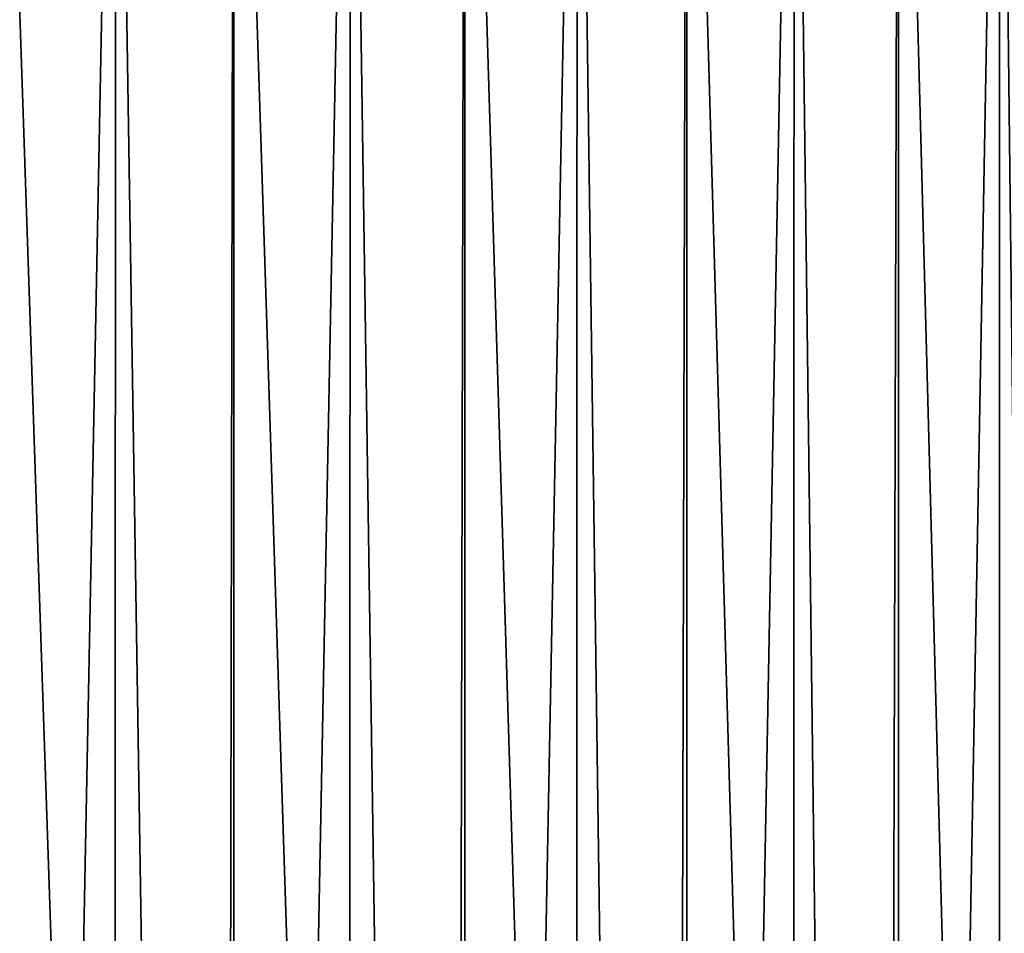
# Model space of a CAD drawing. Extents: x -157 to 57, y -83 to 0.
# Drawn here: x -97 to -93, y -23 to -19 of the extents above; entities that cross this region are included whole.
import ezdxf

# ---------------------------------------------------------------- set-up
doc = ezdxf.new("R2010")
doc.units = 0
doc.header["$MEASUREMENT"] = 0
doc.layers.add('L1', color=7, linetype='Continuous')

msp = doc.modelspace()

# ---------------------------------------------------------------- linework, layer by layer
at = {"layer": 'L1', "color": 7}
for points in [[(-96.64714, -16.5, -10.79112), (-97.15265, -42.5, -10.93538), (-97.58721, -16.5, -11.03941)], [(-96.64714, -16.5, -10.79112), (-96.6501, -42.5, -10.78148), (-97.15265, -42.5, -10.93538)], [(-97.11451, -16.5, 10.92538), (-97.11498, -42.5, 10.92385), (-96.23552, -42.5, 10.65452)], [(-97.11451, -16.5, 10.92538), (-96.23552, -42.5, 10.65452), (-96.18599, -16.5, 10.63689)], [(-96.64714, -16.5, -10.79112), (-96.23552, -42.5, -10.65452), (-96.6501, -42.5, -10.78148)], [(-95.7319, -16.5, -10.46295), (-96.23552, -42.5, -10.65452), (-96.64714, -16.5, -10.79112)], [(-95.7319, -16.5, -10.46295), (-95.73564, -42.5, -10.45365), (-96.23552, -42.5, -10.65452)], [(-96.18599, -16.5, 10.63689), (-96.23552, -42.5, 10.65452), (-96.18678, -42.5, 10.63493)], [(-96.18599, -16.5, 10.63689), (-96.18678, -42.5, 10.63493), (-95.34551, -42.5, 10.29688)], [(-96.18599, -16.5, 10.63689), (-95.34551, -42.5, 10.29688), (-95.28571, -16.5, 10.26964)], [(-95.7319, -16.5, -10.46295), (-95.34551, -42.5, -10.29688), (-95.73564, -42.5, -10.45365)], [(-94.84825, -16.5, -10.05731), (-95.34551, -42.5, -10.29688), (-95.7319, -16.5, -10.46295)], [(-94.84825, -16.5, -10.05731), (-94.85273, -42.5, -10.04843), (-95.34551, -42.5, -10.29688)], [(-95.28571, -16.5, 10.26964), (-95.34551, -42.5, 10.29688), (-95.28688, -42.5, 10.26732)], [(-95.28571, -16.5, 10.26964), (-95.28688, -42.5, 10.26732), (-94.48905, -42.5, 9.86506)], [(-95.28571, -16.5, 10.26964), (-94.48905, -42.5, 9.86506), (-94.42034, -16.5, 9.82636)], [(-94.84825, -16.5, -10.05731), (-94.48905, -42.5, -9.86506), (-94.85273, -42.5, -10.04843)], [(-94.00275, -16.5, -9.577213), (-94.48905, -42.5, -9.86506), (-94.84825, -16.5, -10.05731)], [(-94.00275, -16.5, -9.577213), (-94.00792, -42.5, -9.568817), (-94.48905, -42.5, -9.86506)], [(-94.42034, -16.5, 9.82636), (-94.48905, -42.5, 9.86506), (-94.42195, -42.5, 9.823744)], [(-94.42034, -16.5, 9.82636), (-94.42195, -42.5, 9.823744), (-93.67228, -42.5, 9.362159)], [(-94.42034, -16.5, 9.82636), (-93.67228, -42.5, 9.362159), (-93.59627, -16.5, 9.31033)], [(-94.00275, -16.5, -9.577213), (-93.67228, -42.5, -9.362159), (-94.00792, -42.5, -9.568817)], [(-93.20164, -16.5, -9.026207), (-93.67228, -42.5, -9.362159), (-94.00275, -16.5, -9.577213)], [(-93.20164, -16.5, -9.026207), (-93.20745, -42.5, -9.018366), (-93.67228, -42.5, -9.362159)], [(-93.59627, -16.5, 9.31033), (-93.67228, -42.5, 9.362159), (-93.59837, -42.5, 9.307492)], [(-93.59627, -16.5, 9.31033), (-93.59837, -42.5, 9.307492), (-92.90111, -42.5, 8.791804)], [(-93.59627, -16.5, 9.31033), (-92.90111, -42.5, 8.791804), (-92.81962, -16.5, 8.725369)], [(-93.20164, -16.5, -9.026207), (-92.90111, -42.5, -8.791804), (-93.20745, -42.5, -9.018366)], [(-92.45088, -16.5, -8.408374), (-92.90111, -42.5, -8.791804), (-93.20164, -16.5, -9.026207)]]:
    msp.add_3dface(points, dxfattribs=at)

doc.saveas('drawing.dxf')
